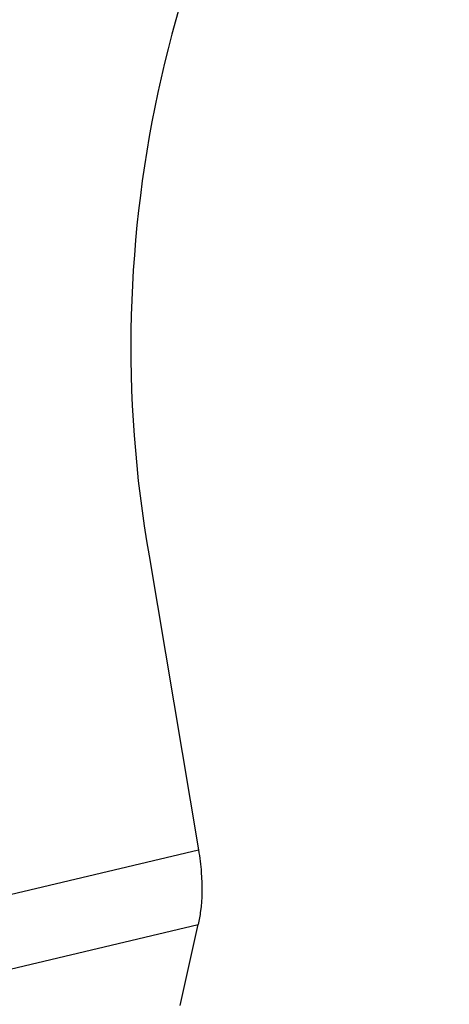
# Model space of a CAD drawing. Units: millimetres. Extents: x 2 to 415, y -12 to 292.
# Drawn here: x 159 to 162, y 237 to 242 of the extents above; entities that cross this region are included whole.
import ezdxf

# ---------------------------------------------------------------- set-up
doc = ezdxf.new("R2010")
doc.units = ezdxf.units.MM
doc.styles.add('SLDTEXTSTYLE0', font='TXT', dxfattribs={"width": 0.75})
doc.dimstyles.new('SLDDIMSTYLE0', dxfattribs={"dimtxt": 3.5, "dimasz": 3.302, "dimexe": 0, "dimexo": 0.0625, "dimgap": 0.875, "dimtad": 1, "dimlfac": 6, "dimrnd": 1e-09, "dimzin": 12, "dimdsep": 46, "dimtxsty": 'SLDTEXTSTYLE0', "dimsah": 1, "dimcen": 0.09, "dimadec": 0, "dimazin": 3, "dimtfac": 1, "dimtofl": 0, "dimtmove": 0, "dimatfit": 3, "dimfxl": 0, "dimfrac": 2, "dimtolj": 1, "dimtzin": 12, "dimarcsym": 0})

# ---------------------------------------------------------------- blocks, each defined once
blk = doc.blocks.new('_D')
at = {"color": 7, "linetype": 'Continuous', "lineweight": 18}
for p, q in [((128.2639, 281.0809), (168.712, 281.0809)), ((167.712, 281.0809), (167.712, 126.5809)), ((128.2639, 126.5809), (168.712, 126.5809))]:
    blk.add_line(p, q, dxfattribs=at)
for points in [[(167.712, 281.0809), (167.204, 277.7789), (168.22, 277.7789)], [(167.712, 126.5809), (168.22, 129.8829), (167.204, 129.8829)]]:
    blk.add_solid(points, dxfattribs=at)
at = {"color": 7, "linetype": 'Continuous', "lineweight": 18, "insert": (163.2003, 209.2536), "char_height": 3.5, "attachment_point": 1, "rotation": 90, "style": 'SLDTEXTSTYLE0'}
blk.add_mtext('927', dxfattribs=at)

msp = doc.modelspace()

# ---------------------------------------------------------------- linework, layer by layer
at = {"color": 7, "linetype": 'Continuous', "lineweight": 25}
for p, q in [((160.1483, 239.4036), (160.4133, 237.828)), ((158.2346, 237.3118), (160.4133, 237.828)), ((158.6051, 237.0011), (160.4114, 237.4291)), ((160.3144, 236.9951), (160.4114, 237.4291))]:
    msp.add_line(p, q, dxfattribs=at)
msp.add_arc((166.538, 240.5241), 6.4872, 144.38587, 189.94633, dxfattribs=at)
msp.add_open_spline([(160.4133, 237.828), (160.4189, 237.7877), (160.4348, 237.6742), (160.4318, 237.5364), (160.4159, 237.4528), (160.4114, 237.4291)], degree=3, knots=[0, 0, 0, 0, 0.28261, 0.796488, 1, 1, 1, 1], dxfattribs=at)

# ---------------------------------------------------------------- dimensions: what is measured, and where the dimension line sits
at = {"color": 7, "linetype": 'Continuous', "lineweight": 18}
dim = msp.add_linear_dim(base=(167.712, 126.5809), p1=(127.2639, 281.0809), p2=(127.2639, 126.5809), angle=90, dimstyle='SLDDIMSTYLE0', dxfattribs=at)
dim.commit()
dim.dimension.update_dxf_attribs({"geometry": '_D', "text_midpoint": (167.712, 213.1327), "dimtype": 160})

doc.saveas('drawing.dxf')
